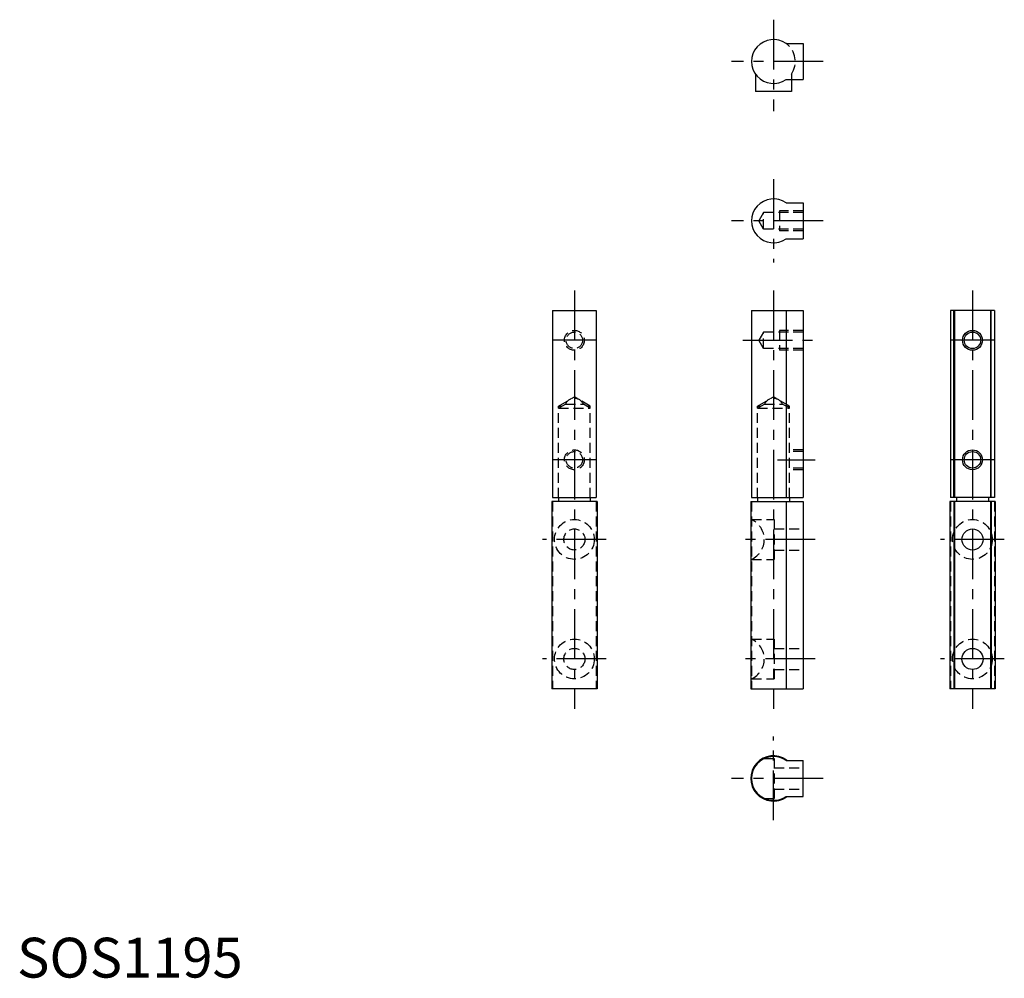
# Model space of a CAD drawing. Extents: x 1 to 248, y 0 to 240.
import ezdxf

# ---------------------------------------------------------------- set-up
doc = ezdxf.new("R2010")
doc.units = 0
doc.header["$LTSCALE"] = 10
doc.linetypes.add('CENTER', pattern=[2, 1.25, -0.25, 0.25, -0.25])
doc.linetypes.add('HIDDEN', pattern=[0.375, 0.25, -0.125])
doc.layers.get('0').update_dxf_attribs({"linetype": 'CONTINUOUS'})
for name, color, linetype in [('1', 1, 'CENTER'), ('2', 2, 'HIDDEN'), ('3', 3, 'CONTINUOUS')]:
    doc.layers.add(name, color=color, linetype=linetype)
doc.styles.add('STANDARD1', font='txt')

msp = doc.modelspace()

# ---------------------------------------------------------------- linework, layer by layer
for p, q in [((193.16, 234.5), (197.5, 234.5)), ((197.5, 234.5), (197.5, 225.5)), ((185.5, 226.84), (185.5, 222.5)), ((193.16, 225.5), (197.5, 225.5)), ((194.5, 225.5), (194.5, 222.5)), ((194.5, 222.5), (185.5, 222.5)), ((193.16, 194.5), (197.5, 194.5)), ((197.5, 194.5), (197.5, 185.5)), ((193.16, 185.5), (197.5, 185.5)), ((134.5, 167.5), (134.5, 120.5)), ((134.5, 167.5), (145.5, 167.5)), ((145.5, 167.5), (145.5, 120.5)), ((184.5, 167.5), (184.5, 120.5)), ((184.5, 167.5), (197.5, 167.5)), ((193.16, 167.5), (193.16, 120.5)), ((197.5, 167.5), (197.5, 120.5)), ((234.5, 167.5), (234.5, 120.5)), ((245.5, 167.5), (234.5, 167.5)), ((235.34, 120.5), (235.34, 167.5)), ((235.5, 167.5), (235.5, 120.5)), ((244.5, 167.5), (244.5, 120.5)), ((244.66, 120.5), (244.66, 167.5)), ((245.5, 167.5), (245.5, 120.5)), ((145.7, 119.5), (134.3, 119.5)), ((134.3, 119.5), (134.3, 72.5)), ((134.5, 120.5), (145.5, 120.5)), ((136, 120.5), (136, 119.5)), ((144, 120.5), (144, 119.5)), ((145.7, 119.5), (145.7, 72.5)), ((184.3, 119.5), (184.3, 72.5)), ((184.3, 119.5), (197.5, 119.5)), ((184.5, 120.5), (197.5, 120.5)), ((186, 120.5), (186, 119.5)), ((193.28, 72.5), (193.28, 119.5)), ((194, 120.5), (194, 119.5)), ((197.5, 119.5), (197.5, 72.5)), ((234.3, 119.5), (234.3, 72.5)), ((245.7, 119.5), (234.3, 119.5)), ((245.5, 120.5), (234.5, 120.5)), ((235.34, 119.5), (235.34, 72.5)), ((235.5, 119.5), (235.5, 72.5)), ((236, 120.5), (236, 119.5)), ((244, 120.5), (244, 119.5)), ((244.5, 119.5), (244.5, 72.5)), ((244.66, 119.5), (244.66, 72.5)), ((245.7, 119.5), (245.7, 72.5)), ((145.7, 72.5), (134.3, 72.5)), ((184.3, 72.5), (197.5, 72.5)), ((245.7, 72.5), (234.3, 72.5)), ((193.28, 54.66), (193.16, 54.5)), ((193.16, 54.5), (197.5, 54.5)), ((197.5, 45.5), (197.5, 54.5)), ((193.16, 45.5), (193.28, 45.34)), ((193.16, 45.5), (197.5, 45.5))]:
    msp.add_line(p, q)
for centre, radius in [((240, 160), 2.07), ((240, 130), 2.07), ((240, 110), 2.65), ((240, 80), 2.65)]:
    msp.add_circle(centre, radius)
for centre, radius in [((190, 230), 5.5), ((190, 190), 5.5), ((190, 50), 5.7), ((190, 50), 5.5)]:
    msp.add_arc(centre, radius, 54.9032, 305.0968)
at = {"layer": '1'}
for p, q in [((190, 240.5), (190, 217.5)), ((202.5, 230), (179.5, 230)), ((190, 200.5), (190, 179.5)), ((202.5, 190), (179.5, 190)), ((140, 172.5), (140, 67.5)), ((190, 172.5), (190, 67.5)), ((240, 172.5), (240, 67.5)), ((145.5, 160), (134.5, 160)), ((182.31, 160), (200.5, 160)), ((245.5, 160), (234.5, 160)), ((145.5, 130), (134.5, 130)), ((191, 130), (200.5, 130)), ((245.5, 130), (234.5, 130)), ((148, 110), (132, 110)), ((200.5, 110), (181.5, 110)), ((248, 110), (232, 110)), ((148, 80), (132, 80)), ((200.5, 80), (181.5, 80)), ((248, 80), (232, 80)), ((190, 39.5), (190, 60.5)), ((202.5, 50), (179.5, 50))]:
    msp.add_line(p, q, dxfattribs=at)
at = {"layer": '2'}
for p, q in [((194.5, 226.84), (194.5, 225.5)), ((187.5, 192.07), (186.31, 190)), ((187.5, 187.93), (187.5, 192.07)), ((197.5, 192.07), (187.5, 192.07)), ((191.5, 192.5), (191.5, 187.5)), ((197.5, 192.5), (191.5, 192.5)), ((187.5, 187.93), (186.31, 190)), ((197.5, 187.93), (187.5, 187.93)), ((197.5, 187.5), (191.5, 187.5)), ((187.5, 162.07), (186.31, 160)), ((197.5, 162.07), (187.5, 162.07)), ((187.5, 157.93), (187.5, 162.07)), ((197.5, 162.5), (191.5, 162.5)), ((191.5, 162.5), (191.5, 157.5)), ((187.5, 157.93), (186.31, 160)), ((197.5, 157.93), (187.5, 157.93)), ((197.5, 157.5), (191.5, 157.5)), ((136, 143.5), (140, 145.81)), ((136, 143), (137.75, 144.01)), ((136, 143.5), (136.86, 143.5)), ((136, 120.5), (136, 143.5)), ((137.75, 144.01), (142.25, 144.01)), ((144, 143.5), (140, 145.81)), ((144, 143), (142.25, 144.01)), ((143.14, 143.5), (144, 143.5)), ((144, 120.5), (144, 143.5)), ((186, 143.5), (190, 145.81)), ((186, 143), (187.75, 144.01)), ((186, 120.5), (186, 143.5)), ((186, 143.5), (186.86, 143.5)), ((187.75, 144.01), (192.25, 144.01)), ((194, 143.5), (190, 145.81)), ((194, 143), (192.25, 144.01)), ((193.14, 143.5), (194, 143.5)), ((194, 120.5), (194, 143.5)), ((136, 143), (144, 143)), ((186, 143), (194, 143)), ((197.5, 132.5), (194, 132.5)), ((197.5, 132.07), (194, 132.07)), ((197.5, 127.93), (194, 127.93)), ((197.5, 127.5), (194, 127.5)), ((134.5, 119.5), (134.5, 72.5)), ((145.5, 119.5), (145.5, 72.5)), ((184.5, 119.5), (184.5, 72.5)), ((193.16, 119.5), (193.16, 72.5)), ((234.5, 119.5), (234.5, 72.5)), ((245.5, 119.5), (245.5, 72.5)), ((184.5, 115), (190.2, 115)), ((190.2, 115), (190.2, 105)), ((190.2, 112.65), (197.5, 112.65)), ((190.2, 107.35), (197.5, 107.35)), ((184.5, 105), (190.2, 105)), ((184.5, 85), (190.2, 85)), ((190.2, 85), (190.2, 75)), ((190.2, 82.65), (197.5, 82.65)), ((190.2, 77.35), (197.5, 77.35)), ((184.5, 75), (190.2, 75)), ((187.71, 55), (190.2, 55)), ((190.2, 55), (190.2, 45)), ((190.2, 52.65), (197.5, 52.65)), ((190.2, 47.35), (197.5, 47.35)), ((187.71, 45), (190.2, 45))]:
    msp.add_line(p, q, dxfattribs=at)
for centre, radius in [((140, 160), 2.5), ((140, 160), 2.07), ((140, 130), 2.5), ((140, 130), 2.07), ((140, 110), 5), ((240, 110), 5), ((140, 110), 2.65), ((140, 80), 5), ((240, 80), 5), ((140, 80), 2.65)]:
    msp.add_circle(centre, radius, dxfattribs=at)
for centre, radius, start, end in [((190, 230), 5.5, 324.9032, 54.9032), ((140, 142.92), 2.5, 25.8419, 154.1581), ((190, 142.92), 2.5, 25.8419, 154.1581), ((182.21, 110), 5.5, 294.62, 65.38), ((182.21, 80), 5.5, 294.62, 65.38)]:
    msp.add_arc(centre, radius, start, end, dxfattribs=at)
at = {"layer": '3'}
for centre in [(240, 160), (240, 130)]:
    msp.add_circle(centre, 2.5, dxfattribs=at)

# ---------------------------------------------------------------- texts
at = {"color": 3, "style": 'STANDARD1'}
msp.add_text('SOS1195', height=10, dxfattribs=at).set_placement((0, 0))

doc.saveas('drawing.dxf')
